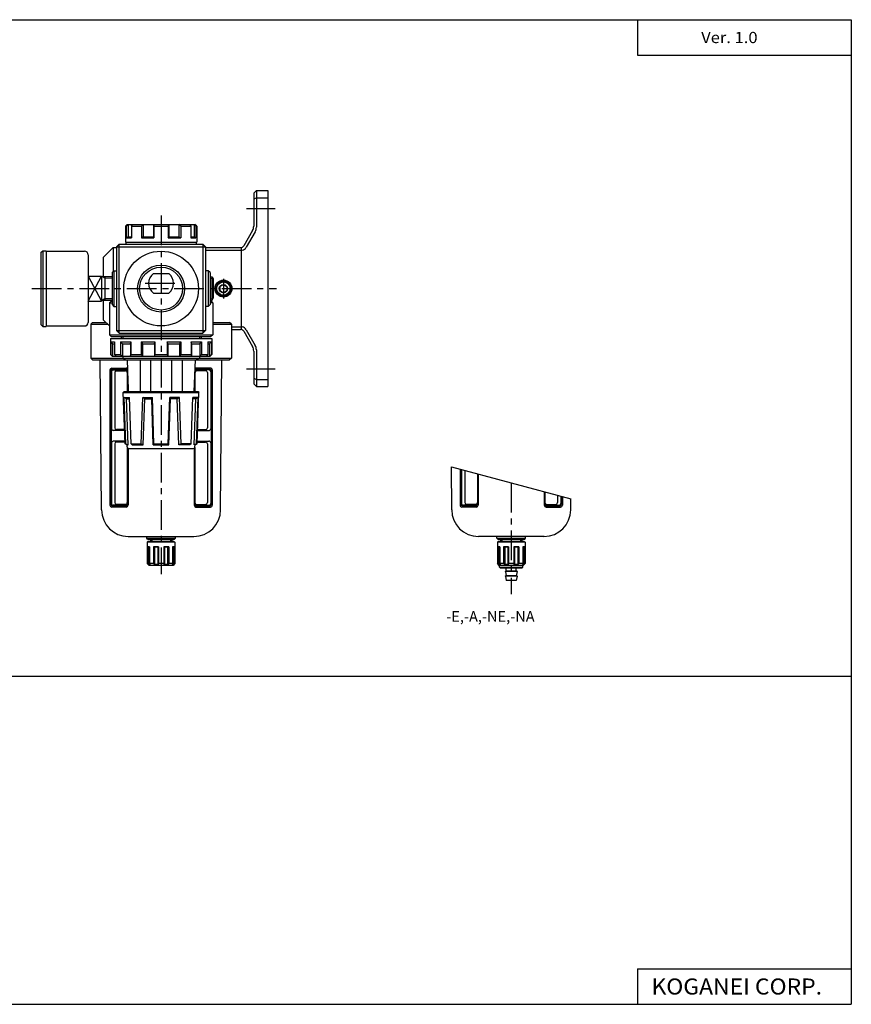
# Model space of a CAD drawing. Extents: x -399 to 400, y -277 to 276.
# Drawn here: x -67 to 400, y -277 to 276 of the extents above; entities that cross this region are included whole.
import ezdxf

# ---------------------------------------------------------------- set-up
doc = ezdxf.new("R2010")
doc.units = 0
doc.header["$LTSCALE"] = 13.317497
doc.linetypes.add('CENTER', pattern=[2, 1.25, -0.25, 0.25, -0.25])
doc.layers.get('0').update_dxf_attribs({"color": 3, "linetype": 'CONTINUOUS'})
doc.styles.add('MONOTXT', font='monotxt')

msp = doc.modelspace()

# ---------------------------------------------------------------- linework, layer by layer
at = {"color": 7}
for p, q in [((-399.25, 276.25), (399.8, 276.25)), ((279.8, 276.25), (279.8, 256.25)), ((399.8, 276.25), (399.8, -276.75)), ((279.8, 256.25), (399.8, 256.25)), ((65.7, 180.23), (64.2, 178.73)), ((64.2, 178.73), (64.2, 160.3)), ((65.7, 180.23), (65.7, 159.68)), ((65.7, 180.23), (72.2, 180.23)), ((72.2, 180.23), (72.2, 70.23)), ((64.2, 175.61), (65.7, 176.23)), ((65.7, 176.23), (72.2, 176.23)), ((-7.8, 160.23), (-6.8, 161.23)), ((-7.4, 160.23), (-6.31, 161.23)), ((-6.8, 161.23), (31.2, 161.23)), ((-6.31, 161.23), (-6.31, 154.23)), ((-4.49, 160.23), (-3.92, 161.23)), ((1.17, 160.23), (2.14, 161.23)), ((2.14, 161.23), (2.14, 154.23)), ((7.91, 161.23), (8.2, 160.23)), ((7.91, 161.23), (7.91, 154.23)), ((16.2, 160.23), (16.49, 161.23)), ((16.49, 161.23), (16.49, 154.23)), ((23.23, 160.23), (22.25, 161.23)), ((22.25, 161.23), (22.25, 154.23)), ((28.32, 161.23), (28.88, 160.23)), ((30.71, 161.23), (31.79, 160.23)), ((30.71, 161.23), (30.71, 154.23)), ((32.2, 160.23), (31.2, 161.23)), ((-7.8, 160.23), (-7.4, 160.23)), ((-7.8, 160.23), (-7.8, 151.23)), ((-7.4, 160.23), (-7.4, 153.65)), ((-4.49, 160.23), (1.17, 160.23)), ((-4.49, 160.23), (-4.49, 153.65)), ((1.17, 160.23), (1.17, 153.65)), ((8.2, 160.23), (16.2, 160.23)), ((8.2, 160.23), (8.2, 153.65)), ((16.2, 160.23), (16.2, 153.65)), ((23.23, 160.23), (23.23, 153.65)), ((23.23, 160.23), (28.88, 160.23)), ((28.88, 160.23), (28.88, 153.65)), ((31.79, 160.23), (31.79, 153.65)), ((31.79, 160.23), (32.2, 160.23)), ((32.2, 160.23), (32.2, 151.23)), ((63.53, 157.8), (58.58, 149.23)), ((65.03, 157.18), (59.97, 148.42)), ((-12.8, 148.73), (-11.3, 150.23)), ((-11.3, 100.23), (-11.3, 150.23)), ((-11.3, 150.23), (35.7, 150.23)), ((-7.8, 151.23), (32.2, 151.23)), ((-7.55, 151.23), (-7.55, 150.23)), ((-6.31, 154.23), (-7.4, 153.65)), ((-7.4, 153.65), (-4.49, 153.65)), ((-6.31, 154.23), (-4.49, 154.23)), ((2.14, 154.23), (1.17, 153.65)), ((1.17, 153.65), (8.2, 153.65)), ((2.14, 154.23), (7.91, 154.23)), ((7.91, 154.23), (8.2, 153.65)), ((16.2, 153.65), (16.49, 154.23)), ((16.2, 153.65), (23.23, 153.65)), ((16.49, 154.23), (22.25, 154.23)), ((22.25, 154.23), (23.23, 153.65)), ((28.88, 154.23), (30.71, 154.23)), ((28.88, 153.65), (31.79, 153.65)), ((30.71, 154.23), (31.79, 153.65)), ((31.95, 151.23), (31.95, 150.23)), ((35.7, 150.23), (35.7, 100.23)), ((37.2, 148.73), (35.7, 150.23)), ((-20.3, 142.73), (-14.8, 148.23)), ((-14.8, 148.23), (-12.8, 148.23)), ((-14.8, 148.23), (-14.8, 134.73)), ((-12.8, 148.73), (-12.8, 101.73)), ((-12.8, 148.73), (37.2, 148.73)), ((37.2, 148.73), (37.2, 101.73)), ((37.2, 148.23), (56.85, 148.23)), ((37.2, 146.73), (57.73, 146.73)), ((57.2, 148.23), (57.2, 102.23)), ((-20.3, 142.73), (-20.3, 131.96)), ((-15.3, 134.23), (-14.3, 135.23)), ((-15.3, 134.23), (-15.3, 116.23)), ((-14.3, 135.23), (-14.3, 115.23)), ((-14.3, 135.23), (-12.8, 135.23)), ((7.87, 133.73), (16.53, 133.73)), ((38.7, 135.23), (37.2, 135.23)), ((39.7, 134.23), (38.7, 135.23)), ((38.7, 135.23), (38.7, 115.23)), ((39.7, 134.23), (39.7, 116.23)), ((45.2, 126.38), (47.2, 127.54)), ((47.2, 127.54), (49.2, 126.38)), ((7.87, 122.73), (16.53, 122.73)), ((45.2, 126.38), (45.2, 124.07)), ((45.2, 124.07), (47.2, 122.92)), ((47.2, 122.92), (49.2, 124.07)), ((49.2, 126.38), (49.2, 124.07)), ((-20.3, 118.5), (-20.3, 107.73)), ((-16.8, 117.23), (-15.8, 118.23)), ((-16.8, 117.23), (-15.3, 117.23)), ((-16.8, 117.23), (-16.8, 99.23)), ((-15.8, 118.23), (-15.3, 118.23)), ((-15.3, 116.23), (-14.3, 115.23)), ((39.7, 116.23), (38.7, 115.23)), ((39.7, 118.23), (40.2, 118.23)), ((41.2, 117.23), (39.7, 117.23)), ((41.2, 117.23), (40.2, 118.23)), ((41.2, 117.23), (41.2, 99.23)), ((-14.3, 115.23), (-12.8, 115.23)), ((38.7, 115.23), (37.2, 115.23)), ((-27.3, 105.23), (-26.3, 106.23)), ((-27.3, 105.23), (-27.3, 86.23)), ((-27.3, 105.23), (-17.8, 105.23)), ((-26.3, 106.23), (-18.8, 106.23)), ((-20.3, 107.73), (-16.8, 104.23)), ((41.2, 106.23), (50.7, 106.23)), ((41.2, 105.23), (51.7, 105.23)), ((51.7, 105.23), (50.7, 106.23)), ((51.7, 105.23), (51.7, 86.23)), ((-12.8, 101.73), (37.2, 101.73)), ((-12.8, 101.73), (-11.3, 100.23)), ((-11.3, 100.23), (35.7, 100.23)), ((37.2, 101.73), (35.7, 100.23)), ((51.7, 103.73), (57.73, 103.73)), ((51.7, 102.23), (56.85, 102.23)), ((58.58, 101.23), (63.53, 92.66)), ((59.97, 102.03), (65.03, 93.28)), ((-16.8, 99.23), (41.2, 99.23)), ((-16.8, 99.23), (-15.8, 98.23)), ((-16.3, 97.23), (-16.3, 88.23)), ((-16.3, 97.23), (40.7, 97.23)), ((-16.09, 95.23), (-15.04, 94.23)), ((-16.09, 95.23), (-16.09, 88.23)), ((-16.09, 95.23), (-14.05, 95.23)), ((-15.8, 98.23), (40.2, 98.23)), ((-15.04, 94.23), (-15.04, 87.23)), ((-15.04, 94.23), (-14.05, 94.23)), ((-14.05, 95.23), (-14.05, 88.23)), ((-9.5, 94.23), (-10.55, 95.23)), ((-10.55, 95.23), (-4.7, 95.23)), ((-10.55, 95.23), (-10.55, 88.23)), ((-10.3, 98.23), (-10.3, 97.23)), ((-9.5, 94.23), (-4.98, 94.23)), ((-9.5, 94.23), (-9.5, 87.23)), ((-4.98, 94.23), (-4.7, 95.23)), ((-4.98, 94.23), (-4.98, 87.23)), ((-4.7, 95.23), (-4.7, 88.23)), ((1.09, 95.23), (1.85, 94.23)), ((1.09, 95.23), (1.09, 88.23)), ((1.09, 95.23), (8.7, 95.23)), ((1.85, 94.23), (1.85, 87.23)), ((1.85, 94.23), (8.42, 94.23)), ((8.42, 94.23), (8.7, 95.23)), ((8.42, 94.23), (8.42, 87.23)), ((8.7, 95.23), (8.7, 88.23)), ((15.98, 94.23), (15.7, 95.23)), ((15.7, 95.23), (15.7, 88.23)), ((15.7, 95.23), (23.31, 95.23)), ((15.98, 94.23), (15.98, 87.23)), ((15.98, 94.23), (22.54, 94.23)), ((23.31, 95.23), (22.54, 94.23)), ((22.54, 94.23), (22.54, 87.23)), ((23.31, 95.23), (23.31, 88.23)), ((29.37, 94.23), (29.09, 95.23)), ((29.09, 95.23), (29.09, 88.23)), ((29.09, 95.23), (34.94, 95.23)), ((29.37, 94.23), (29.37, 87.23)), ((29.37, 94.23), (33.9, 94.23)), ((33.9, 94.23), (34.94, 95.23)), ((33.9, 94.23), (33.9, 87.23)), ((34.7, 98.23), (34.7, 97.23)), ((34.94, 95.23), (34.94, 88.23)), ((38.44, 95.23), (38.44, 88.23)), ((38.44, 95.23), (40.48, 95.23)), ((38.44, 94.23), (39.44, 94.23)), ((39.44, 94.23), (40.48, 95.23)), ((39.44, 94.23), (39.44, 87.23)), ((41.2, 99.23), (40.2, 98.23)), ((40.48, 95.23), (40.48, 88.23)), ((40.7, 97.23), (40.7, 88.23)), ((64.2, 90.16), (64.2, 71.73)), ((65.7, 90.78), (65.7, 70.23)), ((-27.3, 86.23), (-26.3, 85.23)), ((-27.3, 86.23), (51.7, 86.23)), ((-26.3, 85.23), (50.7, 85.23)), ((-21.22, 0.9), (-21.95, 85.23)), ((-16.3, 88.23), (-16.09, 88.23)), ((-16.3, 88.23), (-15.3, 87.23)), ((-16.09, 88.23), (-15.04, 87.23)), ((-15.3, 87.23), (39.7, 87.23)), ((-14.05, 88.23), (-13.28, 87.23)), ((-14.05, 88.23), (-10.55, 88.23)), ((-10.55, 88.23), (-9.5, 87.23)), ((-9.3, 87.23), (-9.3, 86.23)), ((-9.3, 86.23), (-7.57, 85.23)), ((-6.85, 85.23), (-6.24, 67.38)), ((-4.98, 87.23), (-4.7, 88.23)), ((-4.7, 88.23), (1.09, 88.23)), ((0.43, 85.23), (0.43, 67.38)), ((1.09, 88.23), (1.85, 87.23)), ((6.28, 85.23), (6.28, 67.38)), ((8.7, 88.23), (8.42, 87.23)), ((8.7, 88.23), (15.7, 88.23)), ((15.7, 88.23), (15.98, 87.23)), ((18.11, 85.23), (18.11, 67.38)), ((23.31, 88.23), (22.54, 87.23)), ((23.31, 88.23), (29.09, 88.23)), ((23.96, 85.23), (23.96, 67.38)), ((29.37, 87.23), (29.09, 88.23)), ((31.25, 85.23), (30.63, 67.38)), ((33.7, 86.23), (31.97, 85.23)), ((33.7, 87.23), (33.7, 86.23)), ((34.94, 88.23), (33.9, 87.23)), ((34.94, 88.23), (38.44, 88.23)), ((38.44, 88.23), (37.68, 87.23)), ((39.44, 87.23), (40.48, 88.23)), ((40.7, 88.23), (39.7, 87.23)), ((40.48, 88.23), (40.7, 88.23)), ((45.61, 0.9), (46.35, 85.23)), ((51.7, 86.23), (50.7, 85.23)), ((-16.52, 79.53), (-16.52, 3.53)), ((-15.92, 79.03), (-15.92, 4.03)), ((-15.67, 78.53), (-15.67, 46.53)), ((-15.52, 80.53), (-7.38, 80.53)), ((-14.92, 80.03), (-7.38, 80.03)), ((-14.67, 79.53), (-7.76, 79.53)), ((-13.83, 78.03), (-13.83, 47.03)), ((-12.83, 79.03), (-7.76, 79.03)), ((-6.76, 78.53), (-6.76, 67.38)), ((31.15, 78.53), (31.15, 67.38)), ((39.91, 80.53), (31.77, 80.53)), ((39.32, 80.03), (31.77, 80.03)), ((39.06, 79.53), (32.15, 79.53)), ((37.23, 79.03), (32.15, 79.03)), ((38.23, 78.03), (38.23, 47.03)), ((40.06, 78.53), (40.06, 46.53)), ((40.32, 79.03), (40.32, 4.03)), ((40.91, 79.53), (40.91, 3.53)), ((64.2, 74.85), (65.7, 74.23)), ((65.7, 74.23), (72.2, 74.23)), ((-8.58, 67.38), (-9.06, 66.9)), ((-8.05, 38.1), (-9.06, 66.9)), ((-9.06, 66.9), (33.45, 66.9)), ((-8.58, 67.38), (32.97, 67.38)), ((-6.38, 71.37), (-6.38, 67.38)), ((30.77, 71.35), (30.77, 67.38)), ((32.45, 38.1), (33.45, 66.9)), ((32.97, 67.38), (33.45, 66.9)), ((65.7, 70.23), (64.2, 71.73)), ((65.7, 70.23), (72.2, 70.23)), ((-7.65, 38.1), (-8.56, 64.06)), ((-7.28, 63.38), (-8.56, 64.06)), ((-8.56, 64.06), (-5.57, 64.06)), ((-7.28, 63.38), (-5.55, 63.38)), ((-6.37, 37.42), (-7.28, 63.38)), ((-4.67, 38.1), (-5.57, 64.06)), ((0.99, 38.1), (1.9, 64.06)), ((1.9, 64.06), (7.29, 64.06)), ((3.11, 63.38), (1.9, 64.06)), ((2.21, 37.42), (3.11, 63.38)), ((3.11, 63.38), (6.93, 63.38)), ((6.93, 63.38), (7.29, 64.06)), ((7.83, 37.42), (6.93, 63.38)), ((8.2, 38.1), (7.29, 64.06)), ((16.2, 38.1), (17.1, 64.06)), ((16.56, 37.42), (17.47, 63.38)), ((22.5, 64.06), (17.1, 64.06)), ((17.47, 63.38), (17.1, 64.06)), ((21.28, 63.38), (17.47, 63.38)), ((21.28, 63.38), (22.5, 64.06)), ((22.19, 37.42), (21.28, 63.38)), ((23.41, 38.1), (22.5, 64.06)), ((29.06, 38.1), (29.97, 64.06)), ((31.67, 63.38), (29.95, 63.38)), ((32.95, 64.06), (29.97, 64.06)), ((30.76, 37.42), (31.67, 63.38)), ((31.67, 63.38), (32.95, 64.06)), ((32.05, 38.1), (32.96, 64.06)), ((-8.31, 45.53), (-14.67, 45.53)), ((-8.33, 46.03), (-12.83, 46.03)), ((32.71, 45.53), (39.06, 45.53)), ((32.72, 46.03), (37.23, 46.03)), ((-8.1, 39.53), (-14.67, 39.53)), ((-8.09, 39.03), (-12.83, 39.03)), ((32.48, 39.03), (37.23, 39.03)), ((32.5, 39.53), (39.06, 39.53)), ((-15.67, 38.53), (-15.67, 4.53)), ((-13.83, 38.03), (-13.83, 5.03)), ((-8.05, 38.1), (-7.65, 38.1)), ((-6.87, 37.42), (-8.05, 38.1)), ((-7.65, 38.1), (-6.37, 37.42)), ((-6.87, 37.42), (-6.37, 37.42)), ((-6.84, 36.34), (-6.87, 37.42)), ((-6.76, 35.99), (-6.76, 4.53)), ((-6.38, 35.54), (-6.38, 3.53)), ((-5.84, 35.38), (30.23, 35.38)), ((-4.67, 38.1), (-3.96, 37.42)), ((-4.67, 38.1), (0.99, 38.1)), ((-3.96, 37.42), (2.21, 37.42)), ((0.99, 38.1), (2.21, 37.42)), ((7.83, 37.42), (8.2, 38.1)), ((7.83, 37.42), (16.56, 37.42)), ((8.2, 38.1), (16.2, 38.1)), ((16.56, 37.42), (16.2, 38.1)), ((23.41, 38.1), (22.19, 37.42)), ((28.36, 37.42), (22.19, 37.42)), ((29.06, 38.1), (23.41, 38.1)), ((29.06, 38.1), (28.36, 37.42)), ((32.05, 38.1), (30.76, 37.42)), ((31.27, 37.42), (30.76, 37.42)), ((30.77, 35.54), (30.77, 3.53)), ((31.15, 35.99), (31.15, 4.53)), ((31.23, 36.34), (31.27, 37.42)), ((31.27, 37.42), (32.45, 38.1)), ((32.45, 38.1), (32.05, 38.1)), ((38.23, 38.03), (38.23, 5.03)), ((40.06, 38.53), (40.06, 4.53)), ((175.4, 0.9), (175.2, 25.04)), ((180.1, 23.72), (180.1, 3.53)), ((180.7, 23.56), (180.7, 4.03)), ((180.96, 23.49), (180.96, 4.53)), ((182.79, 23), (182.79, 5.03)), ((189.86, 21.11), (189.86, 4.53)), ((190.24, 21), (190.24, 3.53)), ((227.39, 11.05), (227.39, 3.53)), ((227.78, 10.95), (227.78, 4.53)), ((234.85, 9.05), (234.85, 5.03)), ((236.68, 8.56), (236.68, 4.53)), ((236.94, 8.49), (236.94, 4.03)), ((237.54, 8.33), (237.54, 3.53)), ((242.23, 0.9), (242.29, 7.06)), ((-7.38, 2.53), (-15.52, 2.53)), ((-7.38, 3.03), (-14.92, 3.03)), ((-7.76, 3.53), (-14.67, 3.53)), ((-7.76, 4.03), (-12.83, 4.03)), ((31.77, 3.03), (39.32, 3.03)), ((31.77, 2.53), (39.91, 2.53)), ((32.15, 4.03), (37.23, 4.03)), ((32.15, 3.53), (39.06, 3.53)), ((189.24, 2.53), (181.1, 2.53)), ((189.24, 3.03), (181.7, 3.03)), ((188.86, 3.53), (181.96, 3.53)), ((188.86, 4.03), (183.79, 4.03)), ((228.39, 3.03), (235.94, 3.03)), ((228.39, 2.53), (236.54, 2.53)), ((228.78, 4.03), (233.85, 4.03)), ((228.78, 3.53), (235.68, 3.53)), ((-6.22, -13.97), (30.62, -13.97)), ((227.23, -13.97), (190.4, -13.97)), ((-399.25, -92.42), (399.8, -92.42)), ((279.8, -256.75), (399.8, -256.75)), ((279.8, -256.75), (279.8, -276.75)), ((-399.25, -276.75), (399.8, -276.75))]:
    msp.add_line(p, q, dxfattribs=at)
at = {"color": 2, "linetype": 'CENTER'}
for p, q in [((12.2, 166.23), (12.2, -35.16)), ((60.2, 170.23), (76.2, 170.23)), ((3.2, 128.23), (21.2, 128.23)), ((39.7, 131.81), (40.67, 131.83)), ((39.7, 130.95), (41.15, 130.99)), ((40.67, 131.83), (41.37, 130.62)), ((40.67, 131.83), (40.67, 118.62)), ((41.37, 130.62), (41.37, 119.84)), ((47.2, 130.73), (47.2, 119.73)), ((-60.3, 125.23), (77.07, 125.23)), ((39.7, 119.51), (41.15, 119.47)), ((39.7, 118.65), (40.67, 118.62)), ((40.67, 118.62), (41.37, 119.84)), ((60.2, 80.23), (76.2, 80.23)), ((208.82, 16.03), (208.82, -46.36))]:
    msp.add_line(p, q, dxfattribs=at)
at = {"color": 4}
for p, q in [((-55.3, 145.48), (-54.3, 146.48)), ((-55.3, 145.48), (-55.3, 104.98)), ((-54.3, 146.48), (-54.3, 103.98)), ((-54.3, 146.48), (-52.3, 146.48)), ((-52.3, 146.48), (-52.3, 103.98)), ((-52.3, 146.23), (-30.8, 146.23)), ((-28.8, 144.23), (-28.8, 106.23)), ((-28.8, 132.23), (-21.3, 132.23)), ((-21.3, 132.23), (-21.3, 118.23)), ((-15.3, 131.9), (-21.3, 131.97)), ((-19.3, 131.91), (-19.3, 118.54)), ((-28.8, 118.23), (-21.3, 118.23)), ((-15.3, 118.56), (-21.3, 118.49)), ((-55.3, 104.98), (-54.3, 103.98)), ((-54.3, 103.98), (-52.3, 103.98)), ((-52.3, 104.23), (-30.8, 104.23)), ((4.12, -14.97), (4.12, -13.97)), ((4.12, -14.97), (20.27, -14.97)), ((4.62, -15.47), (4.12, -14.97)), ((4.62, -15.47), (19.77, -15.47)), ((6.2, -15.47), (6.2, -16.76)), ((18.2, -15.47), (18.2, -16.76)), ((19.77, -15.47), (20.27, -14.97)), ((20.27, -14.97), (20.27, -13.97)), ((200.74, -14.97), (200.74, -13.97)), ((200.74, -14.97), (216.89, -14.97)), ((201.24, -15.47), (200.74, -14.97)), ((201.24, -15.47), (216.39, -15.47)), ((202.82, -15.47), (202.82, -16.76)), ((214.82, -15.47), (214.82, -16.76)), ((216.39, -15.47), (216.89, -14.97)), ((216.89, -14.97), (216.89, -13.97)), ((4.95, -16.76), (4.45, -17.26)), ((19.95, -17.26), (4.45, -17.26)), ((4.45, -17.26), (4.45, -29.26)), ((5.18, -20.05), (4.59, -19.76)), ((5.76, -19.76), (4.59, -19.76)), ((4.59, -19.76), (4.59, -29.26)), ((19.45, -16.76), (4.95, -16.76)), ((5.76, -20.05), (5.19, -20.05)), ((5.19, -20.05), (5.19, -29.76)), ((5.76, -19.76), (5.76, -29.26)), ((8.54, -20.05), (7.88, -19.76)), ((10.7, -19.76), (7.88, -19.76)), ((7.88, -19.76), (7.88, -29.26)), ((10.36, -20.05), (8.54, -20.05)), ((8.54, -20.05), (8.54, -29.76)), ((10.36, -20.05), (10.7, -19.76)), ((10.36, -20.05), (10.36, -29.76)), ((10.7, -19.76), (10.7, -29.26)), ((14.04, -20.05), (13.7, -19.76)), ((16.51, -19.76), (13.7, -19.76)), ((13.7, -19.76), (13.7, -29.26)), ((15.85, -20.05), (14.04, -20.05)), ((14.04, -20.05), (14.04, -29.76)), ((15.85, -20.05), (16.51, -19.76)), ((15.85, -20.05), (15.85, -29.76)), ((16.51, -19.76), (16.51, -29.26)), ((19.8, -19.76), (18.63, -19.76)), ((18.63, -19.76), (18.63, -29.26)), ((19.21, -20.05), (18.63, -20.05)), ((19.21, -20.05), (19.8, -19.76)), ((19.21, -20.05), (19.21, -29.76)), ((19.45, -16.76), (19.95, -17.26)), ((19.8, -19.76), (19.8, -29.26)), ((19.95, -17.26), (19.95, -29.26)), ((201.57, -16.76), (201.07, -17.26)), ((216.57, -17.26), (201.07, -17.26)), ((201.07, -17.26), (201.07, -29.26)), ((201.81, -20.05), (201.21, -19.76)), ((202.38, -19.76), (201.21, -19.76)), ((201.21, -19.76), (201.21, -29.26)), ((216.07, -16.76), (201.57, -16.76)), ((202.38, -20.05), (201.81, -20.05)), ((201.81, -20.05), (201.81, -29.76)), ((202.38, -19.76), (202.38, -29.26)), ((205.16, -20.05), (204.5, -19.76)), ((207.32, -19.76), (204.5, -19.76)), ((204.5, -19.76), (204.5, -29.26)), ((206.98, -20.05), (205.16, -20.05)), ((205.16, -20.05), (205.16, -29.76)), ((206.98, -20.05), (207.32, -19.76)), ((206.98, -20.05), (206.98, -29.76)), ((207.32, -19.76), (207.32, -29.26)), ((210.66, -20.05), (210.32, -19.76)), ((213.13, -19.76), (210.32, -19.76)), ((210.32, -19.76), (210.32, -29.26)), ((212.47, -20.05), (210.66, -20.05)), ((210.66, -20.05), (210.66, -29.76)), ((212.47, -20.05), (213.13, -19.76)), ((212.47, -20.05), (212.47, -29.76)), ((213.13, -19.76), (213.13, -29.26)), ((216.42, -19.76), (215.26, -19.76)), ((215.26, -19.76), (215.26, -29.26)), ((215.83, -20.05), (215.26, -20.05)), ((215.83, -20.05), (216.42, -19.76)), ((215.83, -20.05), (215.83, -29.76)), ((216.07, -16.76), (216.57, -17.26)), ((216.42, -19.76), (216.42, -29.26)), ((216.57, -17.26), (216.57, -29.26)), ((4.59, -29.26), (4.45, -29.26)), ((5.45, -30.26), (4.45, -29.26)), ((5.19, -29.76), (4.59, -29.26)), ((5.94, -29.76), (5.19, -29.76)), ((18.95, -30.26), (5.45, -30.26)), ((5.76, -29.26), (5.94, -29.76)), ((7.88, -29.26), (5.76, -29.26)), ((8.54, -29.76), (7.88, -29.26)), ((10.36, -29.76), (8.54, -29.76)), ((10.7, -29.26), (10.36, -29.76)), ((13.7, -29.26), (10.7, -29.26)), ((14.04, -29.76), (13.7, -29.26)), ((15.85, -29.76), (14.04, -29.76)), ((15.85, -29.76), (16.51, -29.26)), ((18.63, -29.26), (16.51, -29.26)), ((18.63, -29.26), (18.46, -29.76)), ((19.21, -29.76), (18.46, -29.76)), ((19.95, -29.26), (18.95, -30.26)), ((19.21, -29.76), (19.8, -29.26)), ((19.95, -29.26), (19.8, -29.26)), ((201.21, -29.26), (201.07, -29.26)), ((202.07, -30.26), (201.07, -29.26)), ((201.81, -29.76), (201.21, -29.26)), ((202.56, -29.76), (201.81, -29.76)), ((215.57, -30.26), (202.07, -30.26)), ((202.32, -31.26), (202.32, -30.26)), ((202.32, -31.26), (215.32, -31.26)), ((202.32, -31.26), (202.82, -31.76)), ((202.38, -29.26), (202.56, -29.76)), ((204.5, -29.26), (202.38, -29.26)), ((214.82, -31.76), (202.82, -31.76)), ((205.16, -29.76), (204.5, -29.26)), ((206.98, -29.76), (205.16, -29.76)), ((205.97, -33.56), (205.97, -31.76)), ((207.32, -29.26), (206.98, -29.76)), ((210.32, -29.26), (207.32, -29.26)), ((210.66, -29.76), (210.32, -29.26)), ((212.47, -29.76), (210.66, -29.76)), ((211.67, -33.56), (211.67, -31.76)), ((212.47, -29.76), (213.13, -29.26)), ((215.26, -29.26), (213.13, -29.26)), ((214.82, -31.76), (215.32, -31.26)), ((215.26, -29.26), (215.08, -29.76)), ((215.83, -29.76), (215.08, -29.76)), ((215.32, -31.26), (215.32, -30.26)), ((216.57, -29.26), (215.57, -30.26)), ((215.83, -29.76), (216.42, -29.26)), ((216.57, -29.26), (216.42, -29.26)), ((205.57, -33.76), (205.57, -33.56)), ((212.07, -33.56), (205.57, -33.56)), ((205.57, -33.76), (205.99, -36.16)), ((212.07, -33.76), (205.57, -33.76)), ((212.07, -36.16), (205.57, -36.16)), ((205.57, -36.36), (205.57, -36.16)), ((205.57, -36.36), (205.99, -38.76)), ((212.07, -36.36), (205.57, -36.36)), ((212.07, -33.76), (211.65, -36.16)), ((212.07, -36.36), (211.65, -38.76)), ((212.07, -33.76), (212.07, -33.56)), ((212.07, -36.36), (212.07, -36.16)), ((211.65, -38.76), (205.99, -38.76))]:
    msp.add_line(p, q, dxfattribs=at)
at = {"color": 6}
for p, q in [((-28.8, 118.23), (-21.3, 132.23)), ((-28.8, 132.23), (-21.3, 118.23)), ((-19.3, 131.06), (-20.86, 131.96)), ((-15.3, 131.05), (-19.3, 131.06)), ((-19.3, 119.4), (-20.86, 118.5)), ((-15.3, 119.41), (-19.3, 119.4)), ((203.57, -15.47), (203.57, -16.76)), ((214.07, -15.47), (214.07, -16.76))]:
    msp.add_line(p, q, dxfattribs=at)
at = {"color": 2}
for p, q in [((-9.3, 98.23), (-9.3, 97.23)), ((33.7, 98.23), (33.7, 97.23)), ((175.2, 25.04), (242.29, 7.06)), ((6.95, -15.47), (6.95, -16.76)), ((17.45, -15.47), (17.45, -16.76))]:
    msp.add_line(p, q, dxfattribs=at)
at = {"color": 7}
for centre, radius in [((12.2, 125.23), 21), ((12.2, 125.23), 12.06), ((47.2, 125.23), 4.75), ((47.2, 125.23), 4.25), ((47.2, 125.23), 3.73), ((47.2, 125.23), 2.31)]:
    msp.add_circle(centre, radius, dxfattribs=at)
at = {"color": 2}
msp.add_circle((12.2, 125.23), 13.22, dxfattribs=at)
at = {"color": 7}
for centre, radius, start, end in [((59.2, 160.3), 5, 329.9962, 359.9983), ((60.7, 159.68), 5, 329.9952, 359.9994), ((56.85, 150.23), 2, 270.0723, 329.9865), ((56.85, 150.23), 3.61, 284.1599, 329.9066), ((12.2, 128.23), 7, 128.2207, 231.7793), ((12.2, 128.23), 7, 308.2041, 51.7959), ((56.85, 100.23), 2, 29.9434, 90), ((56.85, 100.23), 3.6, 29.834, 75.7742), ((59.2, 90.16), 5, 359.9973, 30.0081), ((60.7, 90.78), 5, 359.9963, 30.0092), ((-15.52, 79.53), 1, 90, 179.9519), ((-14.92, 79.03), 0.999, 90, 180.0333), ((-14.67, 78.52), 1, 90.1699, 179.8301), ((-12.83, 78.03), 1, 90, 179.9957), ((-7.76, 78.53), 0.996, 359.7964, 90.2036), ((-7.76, 78.03), 0.996, 359.7964, 90.2036), ((-7.37, 79.53), 0.997, 45.984, 90.4131), ((-7.37, 79.03), 0.997, 44.3527, 90.4075), ((31.77, 79.03), 0.998, 90.1858, 135.6257), ((31.77, 79.53), 0.998, 90.1788, 133.9956), ((32.15, 78.52), 1, 90.1579, 179.8421), ((32.15, 78.02), 1, 90.1579, 179.8421), ((37.23, 78.03), 0.999, 359.9373, 90.0627), ((39.06, 78.53), 0.997, 359.8085, 90.1915), ((39.32, 79.03), 0.998, 359.8926, 90.1074), ((39.92, 79.53), 0.995, 359.6859, 90.3141), ((-14.66, 46.53), 1.01, 180.3297, 269.6703), ((-12.83, 47.03), 1, 180.1655, 269.8345), ((37.23, 47.03), 1, 270.099, 359.901), ((39.06, 46.53), 0.999, 270, 0.0287), ((-14.67, 38.52), 1, 90.1699, 179.8301), ((-12.83, 38.03), 1, 90, 179.9957), ((37.23, 38.03), 0.999, 359.9373, 90.0627), ((39.06, 38.53), 0.997, 359.8085, 90.1915), ((-5.83, 36.38), 1.01, 182.5892, 269.749), ((30.23, 36.37), 0.999, 269.9001, 357.7616), ((-6.22, 1.03), 15, 180.5135, 269.9852), ((-15.52, 3.53), 1, 180.2093, 269.7907), ((-14.92, 4.03), 1, 180.1287, 269.8713), ((-14.66, 4.53), 1.01, 180.3301, 269.6699), ((-12.83, 5.03), 1, 180.1659, 269.8341), ((-7.76, 5.03), 0.999, 270, 0.0403), ((-7.76, 4.53), 0.999, 270, 0.0403), ((-7.38, 4.02), 0.998, 269.8653, 0.1347), ((-7.38, 3.52), 0.998, 269.8653, 0.1347), ((30.62, 1.03), 15, 270.0148, 359.4865), ((31.77, 4.03), 1, 180.2174, 269.7826), ((31.77, 3.53), 1, 180.2174, 269.7826), ((32.16, 5.03), 1.01, 180.3182, 269.6818), ((32.16, 4.53), 1.01, 180.3182, 269.6818), ((37.23, 5.03), 1, 270.0994, 359.9006), ((39.06, 4.53), 1, 270, 0.0283), ((39.32, 4.03), 1, 270, 359.9449), ((39.91, 3.52), 0.997, 269.8502, 0.1498), ((190.4, 1.02), 15, 180.4894, 270.0093), ((181.1, 3.52), 0.997, 179.842, 270.158), ((181.7, 4.02), 0.996, 179.7648, 270.2352), ((181.96, 4.52), 0.994, 179.6814, 270.3186), ((183.79, 5.02), 0.997, 179.8043, 270.1957), ((188.86, 5.03), 1, 270, 0.0002), ((188.86, 4.53), 1, 270, 0.0002), ((189.24, 4.02), 0.998, 269.8992, 0.1008), ((189.24, 3.52), 0.998, 269.8992, 0.1008), ((227.23, 1.02), 15, 269.9934, 359.5079), ((228.39, 4.02), 0.997, 179.852, 270.148), ((228.39, 3.52), 0.997, 179.852, 270.148), ((228.78, 5.02), 0.994, 179.6657, 270.3343), ((228.78, 4.52), 0.994, 179.6657, 270.3343), ((233.85, 5.03), 1, 270.1384, 359.8616), ((235.68, 4.53), 1, 270, 359.9899), ((235.94, 4.03), 1, 270.0939, 359.9061), ((236.54, 3.53), 1, 270.1751, 359.8249)]:
    msp.add_arc(centre, radius, start, end, dxfattribs=at)
at = {"color": 4}
for centre, start, end in [((-30.8, 144.23), 360, 90), ((-30.8, 106.23), 270, 0)]:
    msp.add_arc(centre, 2, start, end, dxfattribs=at)

# ---------------------------------------------------------------- texts
at = {"color": 7, "style": 'MONOTXT'}
for s, height, width, p in [('Ver. 1.0', 6.3, 1.081081, (315.5, 263.1)), ('KOGANEI CORP.', 9, 1.048387, (287.59, -271.25))]:
    msp.add_text(s, height=height, dxfattribs=dict(at, width=width)).set_placement(p)
msp.add_text('-E,-A,-NE,-NA', height=6, dxfattribs=at).set_placement((172.35, -61.91))

doc.saveas('drawing.dxf')
